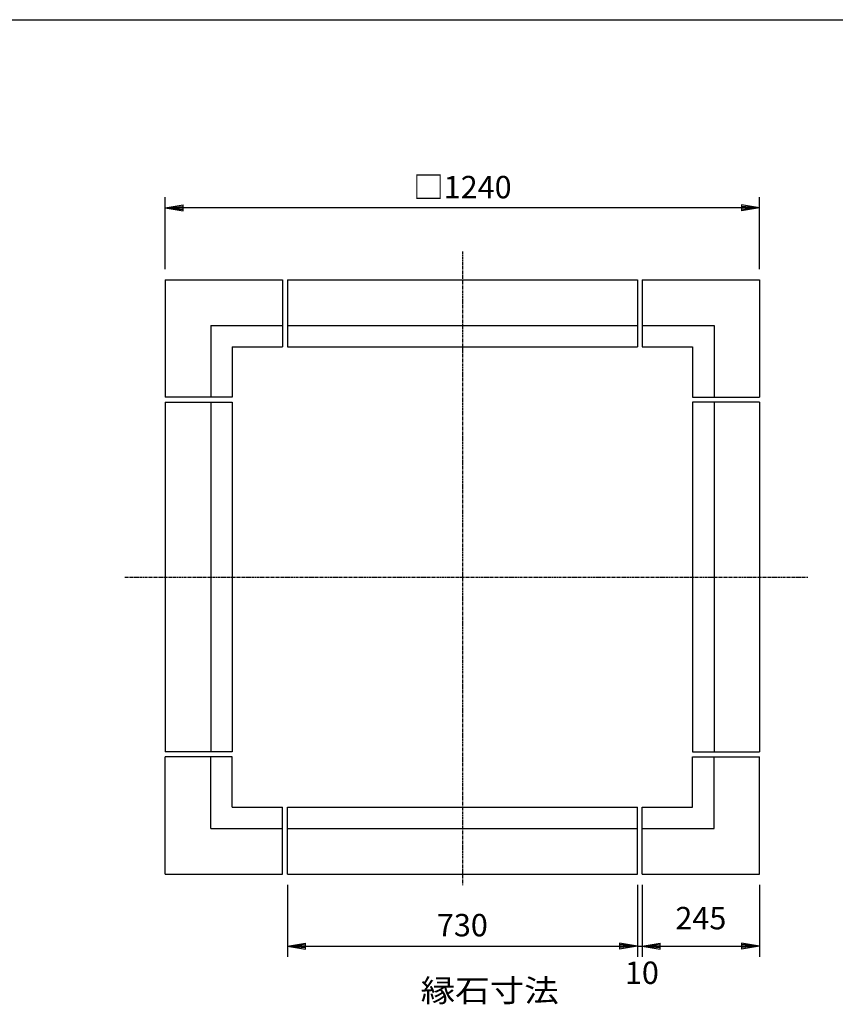
# Model space of a CAD drawing. Extents: x 75 to 5775, y 150 to 4200.
# Drawn here: x 1776 to 3478, y 2146 to 4200 of the extents above; entities that cross this region are included whole.
import ezdxf

# ---------------------------------------------------------------- set-up
doc = ezdxf.new("R2010")
doc.units = 0
doc.header["$LTSCALE"] = 0.2
doc.linetypes.add('CENTER', pattern=[50.8, 31.75, -6.35, 6.35, -6.35])
doc.layers.get('0').update_dxf_attribs({"linetype": 'CONTINUOUS'})
doc.layers.get('DEFPOINTS').update_dxf_attribs({"linetype": 'CONTINUOUS'})
for name, color, linetype in [('LAY-10', 7, 'CONTINUOUS'), ('LAY-20', 7, 'CONTINUOUS'), ('LAY-255', 7, 'CONTINUOUS')]:
    doc.layers.add(name, color=color, linetype=linetype)
doc.styles.add('EXCADDIM1', font='simplex', dxfattribs={"width": 0.84, "bigfont": 'bigfont'})
doc.styles.add('EXCADSTD', font='simplex', dxfattribs={"bigfont": 'bigfont'})
doc.styles.get("Standard").update_dxf_attribs({"font": 'simplex', "bigfont": 'bigfont'})
doc.dimstyles.new('ISO-25', dxfattribs={"dimtxt": 2.5, "dimasz": 2.5, "dimexe": 1.25, "dimexo": 0.625, "dimtad": 1, "dimtxsty": 'STANDARD', "dimcen": 2.5, "dimazin": 3, "dimtfac": 1, "dimtmove": 0, "dimatfit": 3})

# ---------------------------------------------------------------- blocks, each defined once
blk = doc.blocks.new('EX_BNORM')
at = {"color": 0, "linetype": 'CONTINUOUS'}
for p, q in [((0, 0), (-1, 0.167)), ((-1, 0.167), (-1, -0.167)), ((0, 0), (-1, 0.083)), ((0, 0), (-1, 0)), ((0, 0), (-1, -0.167)), ((0, 0), (-1, -0.083))]:
    blk.add_line(p, q, dxfattribs=at)
blk = doc.blocks.new('*D19')
at = {"layer": 'DEFPOINTS', "color": 0}
for p in [(2335, 2417.1), (3065, 2417.1), (3065, 2267.1)]:
    blk.add_point(p, dxfattribs=at)
at = {"layer": 'LAY-20', "color": 4, "linetype": 'CONTINUOUS'}
for p, q in [((2335, 2394.6), (2335, 2244.6)), ((3065, 2394.6), (3065, 2244.6)), ((2372.5, 2267.1), (3027.5, 2267.1))]:
    blk.add_line(p, q, dxfattribs=at)
at = {"layer": 'LAY-20', "color": 4, "xscale": 37.49999618530273, "yscale": 37.49999618530273, "zscale": 37.49999618530273, "rotation": 180}
blk.add_blockref('EX_BNORM', (2335, 2267.1), dxfattribs=at)
at = {"layer": 'LAY-20', "color": 4, "xscale": 37.49999618530273, "yscale": 37.49999618530273, "zscale": 37.49999618530273}
blk.add_blockref('EX_BNORM', (3065, 2267.1), dxfattribs=at)
at = {"layer": 'LAY-20', "color": 7, "insert": (2700, 2304.6), "char_height": 46.77, "attachment_point": 5, "style": 'EXCADDIM1'}
blk.add_mtext('730', dxfattribs=at)
blk = doc.blocks.new('*D20')
at = {"layer": 'DEFPOINTS', "color": 0}
for p in [(3065, 2417.1), (3075, 2417.1), (3075, 2267.1)]:
    blk.add_point(p, dxfattribs=at)
at = {"layer": 'LAY-20', "color": 4, "linetype": 'CONTINUOUS'}
for p, q in [((3075, 2394.6), (3075, 2244.6)), ((3065, 2267.1), (3075, 2267.1))]:
    blk.add_line(p, q, dxfattribs=at)
at = {"layer": 'LAY-20', "color": 7, "insert": (3074.5, 2205.3), "char_height": 46.77, "attachment_point": 5, "style": 'EXCADDIM1'}
blk.add_mtext('10', dxfattribs=at)
blk = doc.blocks.new('EX_NONE')
at = {"color": 0, "linetype": 'CONTINUOUS'}
blk.add_line((0, 0), (-1, 0), dxfattribs=at)
blk = doc.blocks.new('*D21')
at = {"layer": 'DEFPOINTS', "color": 0}
for p in [(3075, 2417.1), (3320, 2417.1), (3320, 2267.1)]:
    blk.add_point(p, dxfattribs=at)
at = {"layer": 'LAY-20', "color": 4, "linetype": 'CONTINUOUS'}
for p, q in [((3320, 2394.6), (3320, 2244.6)), ((3112.5, 2267.1), (3282.5, 2267.1))]:
    blk.add_line(p, q, dxfattribs=at)
at = {"layer": 'LAY-20', "color": 4, "xscale": 37.49999618530273, "yscale": 37.49999618530273, "zscale": 37.49999618530273, "rotation": 180}
blk.add_blockref('EX_BNORM', (3075, 2267.1), dxfattribs=at)
at = {"layer": 'LAY-20', "color": 4, "xscale": 37.49999618530273, "yscale": 37.49999618530273, "zscale": 37.49999618530273}
blk.add_blockref('EX_BNORM', (3320, 2267.1), dxfattribs=at)
at = {"layer": 'LAY-20', "color": 7, "insert": (3197.5, 2319.3), "char_height": 46.77, "attachment_point": 5, "style": 'EXCADDIM1'}
blk.add_mtext('245', dxfattribs=at)
blk = doc.blocks.new('*D22')
at = {"layer": 'DEFPOINTS', "color": 0}
for p in [(2080, 3807.1), (2080, 3657.1), (3320, 3657.1)]:
    blk.add_point(p, dxfattribs=at)
at = {"layer": 'LAY-20', "color": 4, "linetype": 'CONTINUOUS'}
for p, q in [((2080, 3679.6), (2080, 3829.6)), ((3320, 3679.6), (3320, 3829.6)), ((3282.5, 3807.1), (2117.5, 3807.1))]:
    blk.add_line(p, q, dxfattribs=at)
at = {"layer": 'LAY-20', "color": 4, "xscale": 37.49999618530273, "yscale": 37.49999618530273, "zscale": 37.49999618530273, "rotation": 180}
blk.add_blockref('EX_BNORM', (2080, 3807.1), dxfattribs=at)
at = {"layer": 'LAY-20', "color": 4, "xscale": 37.49999618530273, "yscale": 37.49999618530273, "zscale": 37.49999618530273}
blk.add_blockref('EX_BNORM', (3320, 3807.1), dxfattribs=at)
at = {"layer": 'LAY-20', "color": 7, "insert": (2700, 3844.6), "char_height": 46.77, "attachment_point": 5, "style": 'EXCADDIM1'}
blk.add_mtext('□1240', dxfattribs=at)

msp = doc.modelspace()

# ---------------------------------------------------------------- linework, layer by layer
at = {"layer": 'LAY-10', "color": 2, "linetype": 'CENTER'}
for p, q in [((2700, 3716.1), (2700, 2394)), ((1996, 3037.1), (3421, 3037.1))]:
    msp.add_line(p, q, dxfattribs=at)
at = {"layer": 'LAY-10', "color": 7, "linetype": 'CONTINUOUS'}
for p, q in [((2080, 3657.1), (2325, 3657.1)), ((2080, 3657.1), (2080, 3412.1)), ((2325, 3657.1), (2325, 3517.1)), ((2335, 3657.1), (2335, 3517.1)), ((2335, 3657.1), (3065, 3657.1)), ((3065, 3657.1), (3065, 3517.1)), ((3075, 3657.1), (3320, 3657.1)), ((3075, 3657.1), (3075, 3517.1)), ((3320, 3657.1), (3320, 3412.1)), ((2175, 3562.1), (2325, 3562.1)), ((2175, 3562.1), (2175, 3412.1)), ((2335, 3562.1), (3065, 3562.1)), ((3075, 3562.1), (3225, 3562.1)), ((3225, 3562.1), (3225, 3412.1)), ((2220, 3517.1), (2325, 3517.1)), ((2220, 3517.1), (2220, 3412.1)), ((2335, 3517.1), (3065, 3517.1)), ((3075, 3517.1), (3180, 3517.1)), ((3180, 3517.1), (3180, 3412.1)), ((2220, 3412.1), (2080, 3412.1)), ((3180, 3412.1), (3320, 3412.1)), ((2080, 3402.1), (2220, 3402.1)), ((2080, 3402.1), (2080, 2672.1)), ((2175, 3402.1), (2175, 2672.1)), ((2220, 3402.1), (2220, 2672.1)), ((3320, 3402.1), (3180, 3402.1)), ((3180, 3402.1), (3180, 2672.1)), ((3225, 3402.1), (3225, 2672.1)), ((3320, 3402.1), (3320, 2672.1)), ((2220, 2672.1), (2080, 2672.1)), ((3180, 2672.1), (3320, 2672.1)), ((2220, 2662.1), (2080, 2662.1)), ((2080, 2417.1), (2080, 2662.1)), ((2175, 2512.1), (2175, 2662.1)), ((2220, 2557.1), (2220, 2662.1)), ((3180, 2662.1), (3320, 2662.1)), ((3180, 2557.1), (3180, 2662.1)), ((3225, 2512.1), (3225, 2662.1)), ((3320, 2417.1), (3320, 2662.1)), ((2220, 2557.1), (2325, 2557.1)), ((2325, 2417.1), (2325, 2557.1)), ((2335, 2417.1), (2335, 2557.1)), ((2335, 2557.1), (3065, 2557.1)), ((3065, 2417.1), (3065, 2557.1)), ((3075, 2417.1), (3075, 2557.1)), ((3075, 2557.1), (3180, 2557.1)), ((2175, 2512.1), (2325, 2512.1)), ((2335, 2512.1), (3065, 2512.1)), ((3075, 2512.1), (3225, 2512.1)), ((2080, 2417.1), (2325, 2417.1)), ((2335, 2417.1), (3065, 2417.1)), ((3075, 2417.1), (3320, 2417.1))]:
    msp.add_line(p, q, dxfattribs=at)
at = {"layer": 'LAY-255', "color": 7, "linetype": 'CONTINUOUS'}
msp.add_line((75, 4200), (5775, 4200), dxfattribs=at)

# ---------------------------------------------------------------- texts
at = {"layer": 'LAY-20', "color": 7, "linetype": 'CONTINUOUS', "style": 'EXCADSTD', "width": 1.129412}
msp.add_text('縁石寸法', height=46.772, dxfattribs=at).set_placement((2612.91, 2150.75))

# ---------------------------------------------------------------- dimensions: what is measured, and where the dimension line sits
at = {"layer": 'LAY-20', "color": 4, "linetype": 'CONTINUOUS'}
dim = msp.add_linear_dim(base=(2080, 3807.1), p1=(3320, 3657.1), p2=(2080, 3657.1), text='□<>', dimstyle='ISO-25', override={"dimtxt": 46.771653, "dimasz": 37.499996, "dimexe": 22.5, "dimexo": 22.5, "dimgap": 0, "dimtad": 1, "dimjust": 0, "dimtih": 0, "dimtoh": 0, "dimdec": 1, "dimzin": 8, "dimlunit": 2, "dimtxsty": 'EXCADDIM1', "dimblk1": 'EX_BNORM', "dimblk2": 'EX_BNORM', "dimsah": 1, "dimse1": 0, "dimse2": 0, "dimclrd": 4, "dimclre": 4, "dimclrt": 7, "dimtmove": 2}, dxfattribs=at)
dim.commit()
dim.dimension.update_dxf_attribs({"geometry": '*D22', "text_midpoint": (2700, 3844.6), "dimtype": 160})
for base, p1, p2, override, picture, middle in [((3065, 2267.1), (2335, 2417.1), (3065, 2417.1), {"dimtxt": 46.771653, "dimasz": 37.499996, "dimexe": 22.5, "dimexo": 22.5, "dimgap": 0, "dimtad": 1, "dimjust": 0, "dimtih": 0, "dimtoh": 0, "dimdec": 1, "dimzin": 8, "dimlunit": 2, "dimtxsty": 'EXCADDIM1', "dimblk1": 'EX_BNORM', "dimblk2": 'EX_BNORM', "dimsah": 1, "dimse1": 0, "dimse2": 0, "dimclrd": 4, "dimclre": 4, "dimclrt": 7, "dimtmove": 2}, '*D19', (2700, 2304.6)), ((3075, 2267.1), (3065, 2417.1), (3075, 2417.1), {"dimtxt": 46.771653, "dimasz": 0, "dimexe": 22.5, "dimexo": 22.5, "dimgap": 0, "dimtad": 1, "dimjust": 0, "dimtih": 1, "dimtoh": 1, "dimdec": 1, "dimzin": 8, "dimlunit": 2, "dimtxsty": 'EXCADDIM1', "dimblk1": 'EX_NONE', "dimblk2": 'EX_NONE', "dimsah": 1, "dimse1": 1, "dimse2": 0, "dimclrd": 4, "dimclre": 4, "dimclrt": 7, "dimtmove": 2}, '*D20', (3074.5, 2205.3)), ((3320, 2267.1), (3075, 2417.1), (3320, 2417.1), {"dimtxt": 46.771653, "dimasz": 37.499996, "dimexe": 22.5, "dimexo": 22.5, "dimgap": 0, "dimtad": 1, "dimjust": 0, "dimtih": 1, "dimtoh": 1, "dimdec": 1, "dimzin": 8, "dimlunit": 2, "dimtxsty": 'EXCADDIM1', "dimblk1": 'EX_BNORM', "dimblk2": 'EX_BNORM', "dimsah": 1, "dimse1": 1, "dimse2": 0, "dimclrd": 4, "dimclre": 4, "dimclrt": 7, "dimtmove": 2}, '*D21', (3197.5, 2319.3))]:
    dim = msp.add_linear_dim(base=base, p1=p1, p2=p2, dimstyle='ISO-25', override=override, dxfattribs=at)
    dim.commit()
    dim.dimension.update_dxf_attribs({"geometry": picture, "text_midpoint": middle, "dimtype": 160})

doc.saveas('drawing.dxf')
